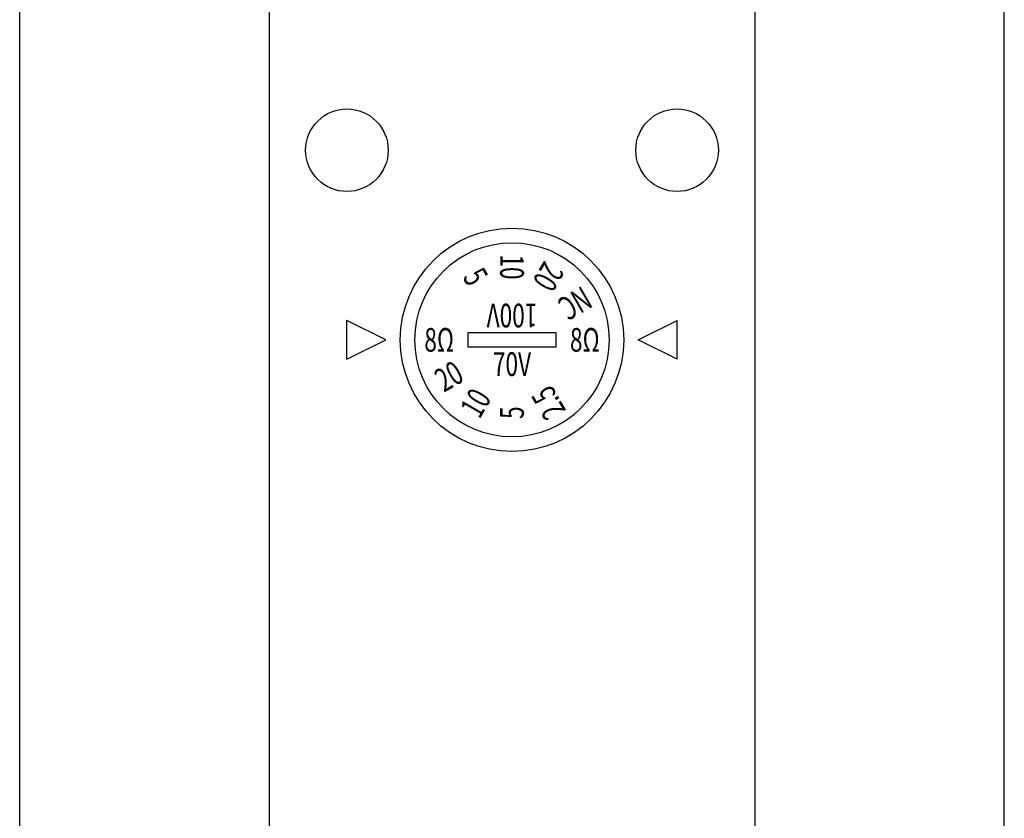
# Model space of a CAD drawing. Extents: x -3000 to 3000, y -1344 to 1332.
# Drawn here: x -1901 to -1799, y -668 to -586 of the extents above; entities that cross this region are included whole.
import ezdxf
from ezdxf.enums import TextEntityAlignment as Align

# ---------------------------------------------------------------- set-up
doc = ezdxf.new("R2010")
doc.units = 0
doc.header["$LTSCALE"] = 50.8
doc.layers.add('DATA', color=7, linetype='CONTINUOUS')
doc.styles.get("Standard").update_dxf_attribs({"font": 'txt', "bigfont": 'BIGFONT.SHX'})

msp = doc.modelspace()

# ---------------------------------------------------------------- linework, layer by layer
at = {"layer": 'DATA', "color": 7, "linetype": 'CONTINUOUS'}
for p, q in [((-1900.7, -745.76), (-1900.7, 45.78)), ((-1875, 45.78), (-1875, -745.78)), ((-1825, 45.78), (-1825, -745.78)), ((-1799.3, -745.76), (-1799.3, 45.78)), ((-1867, -621.02), (-1867, -617.02)), ((-1863, -619.02), (-1867, -617.02)), ((-1837, -619.02), (-1833, -617.02)), ((-1833, -621.02), (-1833, -617.02)), ((-1867, -621.02), (-1863, -619.02)), ((-1833, -621.02), (-1837, -619.02))]:
    msp.add_line(p, q, dxfattribs=at)
at = {"layer": 'DATA', "color": 7, "linetype": 'CONTINUOUS', "flags": 128}
msp.add_lwpolyline([(-1854.5, -618.27), (-1845.5, -618.27), (-1845.5, -619.77), (-1854.5, -619.77)], close=True, dxfattribs=at)
at = {"layer": 'DATA', "color": 7, "linetype": 'CONTINUOUS'}
for centre, radius in [((-1867, -599.5), 4.25), ((-1833, -599.5), 4.25), ((-1850, -619.02), 11.5), ((-1850, -619.02), 10), ((-1850, -619.02), 10)]:
    msp.add_circle(centre, radius, dxfattribs=at)

# ---------------------------------------------------------------- texts
at = {"layer": 'DATA', "color": 7, "width": 0.7}
for s, height, rotation, p in [('10', 2.437, 270, (-1850, -611.52)), ('20', 2.437, 240, (-1846.25, -612.52)), ('5', 2.44, 300, (-1853.75, -612.52)), ('NC', 2.437, 210, (-1843.5, -615.27)), ('100V', 2.437, 180, (-1850, -616.52)), ('20', 2.437, 30, (-1856.5, -622.77)), ('10', 2.437, 60, (-1853.75, -625.52)), ('2.5', 2.437, 120, (-1846.25, -625.52)), ('5', 2.44, 90, (-1850, -626.52))]:
    msp.add_text(s, height=height, rotation=rotation, dxfattribs=at).set_placement(p, align=Align.MIDDLE_CENTER)
for s, p in [('8Ω', (-1857.5, -619.02)), ('8Ω', (-1842.5, -619.02)), ('70V', (-1850, -621.52))]:
    msp.add_text(s, height=2.437, dxfattribs=at).set_placement(p, align=Align.MIDDLE_CENTER)

doc.saveas('drawing.dxf')
